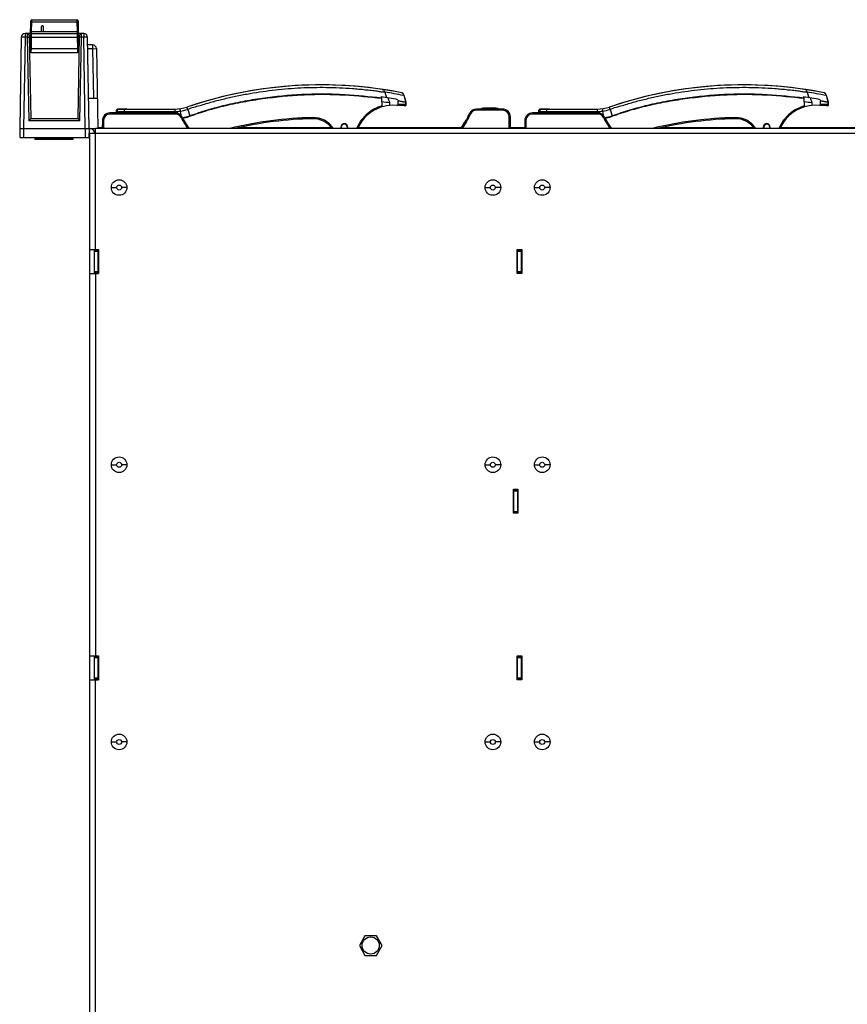
# Model space of a CAD drawing. Units: millimetres. Extents: x 0 to 205, y 87 to 212.
# Drawn here: x 59 to 72, y 189 to 204 of the extents above; entities that cross this region are included whole.
import ezdxf

# ---------------------------------------------------------------- set-up
doc = ezdxf.new("R2010")
doc.units = ezdxf.units.MM
doc.header["$MEASUREMENT"] = 0
for name, color, linetype, lineweight in [('DH0-000-2030DXF_CONTINUOUS_LINE', 7, 'Continuous', 0), ('DH0-000-2120DXF_CONTINUOUS_LINE', 7, 'Continuous', 0), ('DH3-057-1104DXF_CONTINUOUS_LINE', 7, 'Continuous', 0), ('DH3-057-1110DXF_CONTINUOUS_LINE', 7, 'Continuous', 0), ('DH3-057-1112DXF_CONTINUOUS_LINE', 7, 'Continuous', 0), ('DH3-057-1114DXF_CONTINUOUS_LINE', 7, 'Continuous', 0), ('DH3-X0901-10DXF_CONTINUOUS_LINE', 7, 'Continuous', 0), ('DH3-Z40-1021DXF_CONTINUOUS_LINE', 7, 'Continuous', 0), ('DH3-Z40-2001DXF_CONTINUOUS_LINE', 7, 'Continuous', 0), ('DH3-Z40-2002DXF_CONTINUOUS_LINE', 7, 'Continuous', 0), ('DH3-Z40-2004DXF_CONTINUOUS_LINE', 7, 'Continuous', 0), ('DH3-Z464-110DXF_CONTINUOUS_LINE', 7, 'Continuous', 0), ('PIN-4-6_DXF_CONTINUOUS_LINE', 7, 'Continuous', 0)]:
    doc.layers.add(name, color=color, linetype=linetype, lineweight=lineweight)

msp = doc.modelspace()

# ---------------------------------------------------------------- linework, layer by layer
at = {"layer": 'DH0-000-2030DXF_CONTINUOUS_LINE', "color": 18, "lineweight": 25, "true_color": 0x000000}
msp.add_line((59.324, 202.763), (59.326, 202.763), dxfattribs=at)
at = {"layer": 'DH0-000-2120DXF_CONTINUOUS_LINE', "color": 18, "lineweight": 25, "true_color": 0x000000}
for p, q in [((59.558, 201.877), (59.546, 201.865)), ((59.546, 201.865), (59.546, 201.848)), ((60.131, 201.865), (59.546, 201.865)), ((60.131, 201.848), (59.546, 201.848)), ((60.12, 201.877), (60.131, 201.865)), ((60.131, 201.865), (60.131, 201.848))]:
    msp.add_line(p, q, dxfattribs=at)
at = {"layer": 'DH3-057-1104DXF_CONTINUOUS_LINE', "color": 3, "lineweight": 25, "true_color": 0x00ff00}
for p, q in [((60.476, 202.017), (60.476, 201.947)), ((60.586, 202.028), (60.517, 202.028)), ((64.116, 202.028), (62.678, 202.028)), ((66.115, 202.028), (64.527, 202.028)), ((67.095, 202.028), (66.876, 202.028)), ((70.625, 202.028), (69.187, 202.028)), ((72.624, 202.028), (71.036, 202.028))]:
    msp.add_line(p, q, dxfattribs=at)
at = {"layer": 'DH3-057-1104DXF_CONTINUOUS_LINE', "color": 18, "lineweight": 25, "true_color": 0x000000}
msp.add_line((60.465, 201.958), (60.476, 201.958), dxfattribs=at)
at = {"layer": 'DH3-057-1110DXF_CONTINUOUS_LINE', "color": 18, "lineweight": 25, "true_color": 0x000000}
for p, q in [((59.474, 203.187), (59.483, 203.676)), ((59.497, 203.511), (59.5, 203.662)), ((59.5, 203.693), (60.195, 203.693)), ((59.5, 203.662), (59.5, 203.693)), ((59.5, 203.662), (60.195, 203.662)), ((60.195, 203.693), (60.195, 203.662)), ((60.195, 203.662), (60.198, 203.511)), ((60.213, 203.676), (60.221, 203.187)), ((59.496, 203.479), (59.497, 203.511)), ((59.497, 203.511), (60.198, 203.511)), ((60.198, 203.511), (60.199, 203.479)), ((59.493, 203.247), (59.496, 203.422)), ((59.496, 203.479), (60.199, 203.479)), ((59.496, 203.422), (59.496, 203.479)), ((59.496, 203.422), (60.2, 203.422)), ((60.199, 203.479), (60.2, 203.422)), ((60.2, 203.422), (60.203, 203.247)), ((59.492, 203.187), (59.493, 203.247)), ((59.492, 203.187), (60.203, 203.187)), ((59.493, 203.247), (60.203, 203.247)), ((60.203, 203.247), (60.203, 203.187))]:
    msp.add_line(p, q, dxfattribs=at)
for points, knots in [([(59.482, 203.654), (59.482, 203.655), (59.483, 203.656), (59.484, 203.657), (59.487, 203.661), (59.494, 203.662), (59.5, 203.662)], [0, 0, 0, 0, 1, 1, 1, 2, 2, 2, 2]), ([(60.213, 203.654), (60.213, 203.655), (60.212, 203.656), (60.212, 203.657), (60.208, 203.661), (60.201, 203.662), (60.195, 203.662)], [0, 0, 0, 0, 1, 1, 1, 2, 2, 2, 2]), ([(59.48, 203.503), (59.48, 203.504), (59.48, 203.505), (59.481, 203.506), (59.485, 203.51), (59.492, 203.511), (59.497, 203.511)], [0, 0, 0, 0, 1, 1, 1, 2, 2, 2, 2]), ([(60.216, 203.503), (60.216, 203.504), (60.215, 203.505), (60.214, 203.506), (60.211, 203.51), (60.204, 203.511), (60.198, 203.511)], [0, 0, 0, 0, 1, 1, 1, 2, 2, 2, 2]), ([(59.478, 203.422), (59.478, 203.423), (59.479, 203.423), (59.48, 203.422), (59.481, 203.422), (59.482, 203.422), (59.483, 203.423), (59.485, 203.423), (59.487, 203.423), (59.489, 203.423), (59.491, 203.422), (59.494, 203.423), (59.496, 203.422)], [0, 0, 0, 0, 1, 1, 1, 2, 2, 2, 3, 3, 3, 4, 4, 4, 4]), ([(60.217, 203.422), (60.217, 203.423), (60.216, 203.423), (60.216, 203.422), (60.214, 203.422), (60.213, 203.422), (60.212, 203.423), (60.21, 203.423), (60.208, 203.423), (60.206, 203.423), (60.204, 203.422), (60.202, 203.423), (60.2, 203.422)], [0, 0, 0, 0, 1, 1, 1, 2, 2, 2, 3, 3, 3, 4, 4, 4, 4]), ([(59.474, 203.205), (59.474, 203.195), (59.482, 203.187), (59.492, 203.187), (59.492, 203.187), (59.492, 203.187), (59.492, 203.187)], [0, 0, 0, 0, 1, 1, 1, 2, 2, 2, 2]), ([(59.475, 203.247), (59.475, 203.247), (59.476, 203.247), (59.476, 203.247), (59.478, 203.247), (59.479, 203.247), (59.48, 203.247), (59.482, 203.247), (59.484, 203.247), (59.486, 203.247), (59.488, 203.247), (59.49, 203.247), (59.493, 203.247)], [0, 0, 0, 0, 1, 1, 1, 2, 2, 2, 3, 3, 3, 4, 4, 4, 4]), ([(60.22, 203.247), (60.22, 203.247), (60.219, 203.247), (60.219, 203.247), (60.217, 203.247), (60.216, 203.247), (60.215, 203.247), (60.213, 203.247), (60.211, 203.247), (60.209, 203.247), (60.207, 203.247), (60.205, 203.247), (60.203, 203.247)], [0, 0, 0, 0, 1, 1, 1, 2, 2, 2, 3, 3, 3, 4, 4, 4, 4]), ([(60.203, 203.187), (60.213, 203.187), (60.221, 203.195), (60.221, 203.205), (60.221, 203.205), (60.221, 203.205), (60.221, 203.205)], [0, 0, 0, 0, 1, 1, 1, 2, 2, 2, 2])]:
    msp.add_open_spline(points, degree=3, knots=knots, dxfattribs=at)
for points in [[(59.5, 203.693), (59.491, 203.693), (59.483, 203.685), (59.483, 203.676)], [(60.213, 203.676), (60.212, 203.685), (60.205, 203.693), (60.195, 203.693)], [(59.496, 203.479), (59.487, 203.479), (59.479, 203.472), (59.479, 203.462)], [(60.216, 203.462), (60.216, 203.472), (60.208, 203.479), (60.199, 203.479)]]:
    msp.add_open_spline(points, degree=3, dxfattribs=at)
at = {"layer": 'DH3-057-1112DXF_CONTINUOUS_LINE', "color": 18, "lineweight": 25, "true_color": 0x000000}
for p, q in [((59.337, 203.422), (59.313, 202.017)), ((59.396, 203.422), (59.371, 202.017)), ((59.396, 203.479), (59.396, 203.422)), ((59.479, 203.479), (59.396, 203.479)), ((59.43, 203.422), (59.396, 203.422)), ((59.43, 203.479), (59.43, 203.422)), ((59.43, 203.422), (59.453, 202.135)), ((59.459, 203.451), (59.482, 202.164)), ((59.479, 203.45), (59.459, 203.45)), ((59.461, 203.333), (59.477, 203.333)), ((60.214, 202.164), (60.236, 203.451)), ((60.3, 203.479), (60.216, 203.479)), ((60.236, 203.45), (60.217, 203.45)), ((60.219, 203.333), (60.234, 203.333)), ((60.242, 202.135), (60.265, 203.422)), ((60.265, 203.422), (60.265, 203.479)), ((60.3, 203.422), (60.265, 203.422)), ((60.3, 203.479), (60.3, 203.422)), ((60.324, 202.017), (60.3, 203.422)), ((60.383, 202.017), (60.358, 203.422)), ((59.492, 203.187), (59.464, 203.187)), ((60.231, 203.187), (60.203, 203.187)), ((60.437, 203.304), (60.36, 203.304)), ((60.437, 203.245), (60.361, 203.245)), ((60.437, 203.304), (60.437, 203.245)), ((60.437, 203.245), (60.496, 203.247)), ((60.437, 203.245), (60.451, 202.485)), ((60.496, 203.247), (60.517, 202.017)), ((60.375, 202.485), (60.509, 202.485)), ((60.242, 202.135), (59.453, 202.135)), ((60.214, 202.164), (59.482, 202.164)), ((59.313, 202.017), (59.315, 201.877)), ((59.313, 202.017), (60.383, 202.017)), ((59.371, 202.017), (59.371, 201.877)), ((60.324, 202.017), (60.324, 201.877)), ((60.383, 202.017), (60.38, 201.877)), ((60.394, 202.017), (60.482, 202.017)), ((59.315, 201.877), (60.38, 201.877))]:
    msp.add_line(p, q, dxfattribs=at)
for points in [[(59.396, 203.479), (59.364, 203.479), (59.338, 203.454), (59.337, 203.422)], [(59.459, 203.451), (59.459, 203.467), (59.446, 203.479), (59.43, 203.479)], [(60.265, 203.479), (60.249, 203.479), (60.236, 203.467), (60.236, 203.451)], [(60.358, 203.422), (60.358, 203.454), (60.332, 203.479), (60.3, 203.479)], [(60.496, 203.247), (60.495, 203.278), (60.469, 203.304), (60.437, 203.304)]]:
    msp.add_open_spline(points, degree=3, dxfattribs=at)
for points, knots in [([(59.396, 203.422), (59.388, 203.423), (59.381, 203.423), (59.373, 203.423), (59.367, 203.423), (59.36, 203.423), (59.354, 203.423), (59.352, 203.423), (59.349, 203.423), (59.347, 203.423), (59.345, 203.423), (59.343, 203.423), (59.342, 203.422), (59.341, 203.422), (59.34, 203.422), (59.338, 203.422), (59.338, 203.422), (59.337, 203.422), (59.337, 203.422)], [0, 0, 0, 0, 1, 1, 1, 2, 2, 2, 3, 3, 3, 4, 4, 4, 5, 5, 5, 6, 6, 6, 6]), ([(59.43, 203.422), (59.434, 203.423), (59.438, 203.422), (59.442, 203.423), (59.445, 203.423), (59.448, 203.423), (59.451, 203.423), (59.453, 203.422), (59.455, 203.422), (59.458, 203.422), (59.459, 203.423), (59.46, 203.423), (59.46, 203.422)], [0, 0, 0, 0, 1, 1, 1, 2, 2, 2, 3, 3, 3, 4, 4, 4, 4]), ([(60.265, 203.422), (60.261, 203.423), (60.257, 203.422), (60.254, 203.423), (60.25, 203.423), (60.247, 203.423), (60.244, 203.423), (60.242, 203.422), (60.241, 203.422), (60.238, 203.422), (60.237, 203.423), (60.236, 203.423), (60.236, 203.422)], [0, 0, 0, 0, 1, 1, 1, 2, 2, 2, 3, 3, 3, 4, 4, 4, 4]), ([(60.358, 203.422), (60.358, 203.422), (60.358, 203.422), (60.357, 203.422), (60.356, 203.422), (60.355, 203.422), (60.354, 203.422), (60.352, 203.423), (60.35, 203.423), (60.348, 203.423), (60.346, 203.423), (60.343, 203.423), (60.341, 203.423), (60.335, 203.423), (60.328, 203.423), (60.322, 203.423), (60.315, 203.423), (60.307, 203.423), (60.3, 203.422)], [0, 0, 0, 0, 1, 1, 1, 2, 2, 2, 3, 3, 3, 4, 4, 4, 5, 5, 5, 6, 6, 6, 6]), ([(59.453, 202.135), (59.456, 202.138), (59.459, 202.142), (59.462, 202.145), (59.469, 202.151), (59.475, 202.157), (59.482, 202.164)], [0, 0, 0, 0, 1, 1, 1, 2, 2, 2, 2]), ([(60.242, 202.135), (60.239, 202.138), (60.236, 202.142), (60.233, 202.145), (60.226, 202.151), (60.22, 202.157), (60.214, 202.164)], [0, 0, 0, 0, 1, 1, 1, 2, 2, 2, 2])]:
    msp.add_open_spline(points, degree=3, knots=knots, dxfattribs=at)
at = {"layer": 'DH3-057-1114DXF_CONTINUOUS_LINE', "color": 18, "lineweight": 25, "true_color": 0x000000}
for p, q in [((59.646, 203.583), (59.646, 203.521)), ((59.681, 203.521), (59.681, 203.583))]:
    msp.add_line(p, q, dxfattribs=at)
for points in [[(59.663, 203.598), (59.659, 203.598), (59.654, 203.597), (59.651, 203.594), (59.649, 203.593), (59.648, 203.591), (59.647, 203.589), (59.646, 203.587), (59.646, 203.585), (59.646, 203.583)], [(59.681, 203.583), (59.681, 203.585), (59.68, 203.587), (59.68, 203.589), (59.679, 203.591), (59.677, 203.593), (59.676, 203.594), (59.672, 203.597), (59.668, 203.598), (59.663, 203.598)]]:
    msp.add_open_spline(points, degree=3, knots=[0, 0, 0, 0, 1, 1, 1, 2, 2, 2, 3, 3, 3, 3], dxfattribs=at)
at = {"layer": 'DH3-X0901-10DXF_CONTINUOUS_LINE', "color": 18, "lineweight": 25, "true_color": 0x000000}
for p, q in [((60.383, 202.017), (60.394, 202.017)), ((60.465, 200.143), (60.465, 200.152)), ((60.465, 199.783), (60.465, 199.792)), ((60.465, 193.886), (60.465, 193.894)), ((60.465, 193.526), (60.465, 193.535))]:
    msp.add_line(p, q, dxfattribs=at)
at = {"layer": 'DH3-X0901-10DXF_CONTINUOUS_LINE', "color": 3, "lineweight": 25, "true_color": 0x00ff00}
for p, q in [((60.482, 200.152), (60.482, 202.017)), ((86.506, 202.017), (60.482, 202.017)), ((60.382, 201.947), (86.607, 201.947)), ((60.394, 174.391), (60.394, 201.947)), ((60.725, 201.108), (60.807, 201.108)), ((60.965, 201.108), (60.883, 201.108)), ((66.485, 201.108), (66.567, 201.108)), ((66.725, 201.108), (66.643, 201.108)), ((67.246, 201.108), (67.327, 201.108)), ((67.485, 201.108), (67.403, 201.108)), ((60.394, 200.152), (60.529, 200.152)), ((60.529, 200.152), (60.529, 199.783)), ((66.979, 199.783), (66.979, 200.152)), ((66.979, 200.152), (67.05, 200.152)), ((67.05, 200.152), (67.05, 199.783)), ((60.394, 199.783), (60.529, 199.783)), ((60.482, 199.783), (60.482, 193.894)), ((67.05, 199.783), (66.979, 199.783)), ((60.725, 196.839), (60.807, 196.839)), ((60.965, 196.839), (60.883, 196.839)), ((66.485, 196.839), (66.567, 196.839)), ((66.725, 196.839), (66.643, 196.839)), ((67.246, 196.839), (67.327, 196.839)), ((67.485, 196.839), (67.403, 196.839)), ((66.921, 196.093), (66.921, 196.462)), ((66.921, 196.462), (66.991, 196.462)), ((66.991, 196.462), (66.991, 196.093)), ((66.991, 196.093), (66.921, 196.093)), ((60.394, 193.894), (60.529, 193.894)), ((60.529, 193.894), (60.529, 193.526)), ((66.979, 193.526), (66.979, 193.894)), ((66.979, 193.894), (67.05, 193.894)), ((67.05, 193.894), (67.05, 193.526)), ((60.394, 193.526), (60.529, 193.526)), ((60.482, 174.391), (60.482, 193.526)), ((67.05, 193.526), (66.979, 193.526)), ((60.725, 192.57), (60.807, 192.57)), ((60.965, 192.57), (60.883, 192.57)), ((66.485, 192.57), (66.567, 192.57)), ((66.725, 192.57), (66.643, 192.57)), ((67.246, 192.57), (67.327, 192.57)), ((67.485, 192.57), (67.403, 192.57))]:
    msp.add_line(p, q, dxfattribs=at)
for centre, radius in [((60.845, 201.108), 0.12), ((66.605, 201.108), 0.12), ((67.365, 201.108), 0.12), ((60.845, 201.108), 0.038), ((66.605, 201.108), 0.038), ((67.365, 201.108), 0.038), ((60.845, 196.839), 0.12), ((60.845, 196.839), 0.038), ((66.605, 196.839), 0.12), ((66.605, 196.839), 0.038), ((67.365, 196.839), 0.12), ((67.365, 196.839), 0.038), ((60.845, 192.57), 0.12), ((60.845, 192.57), 0.038), ((66.605, 192.57), 0.12), ((66.605, 192.57), 0.038), ((67.365, 192.57), 0.12), ((67.365, 192.57), 0.038), ((64.722, 189.435), 0.132)]:
    msp.add_circle(centre, radius, dxfattribs=at)
at = {"layer": 'DH3-X0901-10DXF_CONTINUOUS_LINE', "color": 18, "lineweight": 25, "true_color": 0x000000}
msp.add_open_spline([(60.465, 201.947), (60.465, 201.986), (60.433, 202.017), (60.394, 202.017)], degree=3, dxfattribs=at)
at = {"layer": 'DH3-Z40-1021DXF_CONTINUOUS_LINE', "color": 18, "lineweight": 25, "true_color": 0x000000}
for points in [[(64.357, 202.017), (64.369, 202.04), (64.36, 202.069), (64.337, 202.08), (64.314, 202.092), (64.286, 202.083), (64.274, 202.06), (64.267, 202.046), (64.267, 202.031), (64.274, 202.017)], [(70.866, 202.017), (70.878, 202.04), (70.869, 202.069), (70.846, 202.08), (70.823, 202.092), (70.795, 202.083), (70.783, 202.06), (70.776, 202.046), (70.776, 202.031), (70.783, 202.017)]]:
    msp.add_open_spline(points, degree=3, knots=[0, 0, 0, 0, 1, 1, 1, 2, 2, 2, 3, 3, 3, 3], dxfattribs=at)
at = {"layer": 'DH3-Z40-2001DXF_CONTINUOUS_LINE', "color": 18, "lineweight": 25, "true_color": 0x000000}
for p, q in [((62.757, 202.576), (62.757, 202.576)), ((63.445, 202.668), (63.445, 202.668)), ((63.563, 202.677), (63.546, 202.676)), ((63.577, 202.678), (63.559, 202.677)), ((63.603, 202.679), (63.577, 202.678)), ((64.916, 202.617), (64.881, 202.623)), ((64.953, 202.612), (64.916, 202.617)), ((64.938, 202.577), (64.964, 202.492)), ((64.989, 202.606), (64.953, 202.612)), ((65.023, 202.6), (64.989, 202.606)), ((65.051, 202.596), (65.023, 202.6)), ((65.076, 202.591), (65.05, 202.596)), ((69.266, 202.576), (69.266, 202.576)), ((69.954, 202.668), (69.954, 202.668)), ((70.072, 202.677), (70.055, 202.676)), ((70.086, 202.678), (70.068, 202.677)), ((70.112, 202.679), (70.086, 202.678)), ((71.425, 202.617), (71.39, 202.623)), ((71.462, 202.612), (71.425, 202.617)), ((71.447, 202.577), (71.473, 202.492)), ((71.498, 202.606), (71.462, 202.612)), ((71.532, 202.6), (71.498, 202.606)), ((71.56, 202.596), (71.532, 202.6)), ((71.585, 202.591), (71.559, 202.596)), ((64.894, 202.484), (64.891, 202.489)), ((64.895, 202.478), (64.893, 202.478)), ((64.898, 202.365), (64.895, 202.477)), ((65.139, 202.461), (65.145, 202.445)), ((65.147, 202.389), (65.146, 202.439)), ((65.23, 202.525), (65.256, 202.423)), ((65.267, 202.422), (65.236, 202.524)), ((71.403, 202.484), (71.4, 202.489)), ((71.404, 202.478), (71.402, 202.478)), ((71.407, 202.365), (71.404, 202.477)), ((71.648, 202.461), (71.654, 202.445)), ((71.656, 202.389), (71.655, 202.439)), ((71.739, 202.525), (71.765, 202.423)), ((71.776, 202.422), (71.745, 202.524)), ((60.803, 202.257), (60.804, 202.3)), ((60.804, 202.3), (60.804, 202.3)), ((60.821, 202.257), (60.821, 202.279)), ((60.821, 202.279), (60.921, 202.279)), ((60.822, 202.317), (60.822, 202.317)), ((60.822, 202.317), (61.702, 202.316)), ((60.968, 202.317), (60.822, 202.317)), ((60.92, 202.257), (60.921, 202.279)), ((60.921, 202.279), (61.702, 202.279)), ((61.702, 202.316), (61.702, 202.257)), ((61.786, 202.284), (61.795, 202.221)), ((61.891, 202.347), (61.891, 202.347)), ((61.902, 202.312), (61.934, 202.212)), ((62.489, 202.368), (62.481, 202.366)), ((62.49, 202.368), (62.489, 202.368)), ((65.017, 202.409), (65.016, 202.41)), ((65.018, 202.372), (65.017, 202.417)), ((65.25, 202.367), (65.057, 202.374)), ((65.257, 202.385), (65.147, 202.389)), ((65.256, 202.418), (65.257, 202.385)), ((65.268, 202.385), (65.257, 202.385)), ((65.268, 202.385), (65.267, 202.418)), ((67.312, 202.257), (67.313, 202.3)), ((67.313, 202.3), (67.313, 202.3)), ((67.33, 202.257), (67.33, 202.279)), ((67.33, 202.279), (67.43, 202.279)), ((67.331, 202.317), (67.331, 202.317)), ((67.331, 202.317), (68.211, 202.316)), ((67.477, 202.317), (67.331, 202.317)), ((67.429, 202.257), (67.43, 202.279)), ((67.43, 202.279), (68.211, 202.279)), ((68.211, 202.316), (68.211, 202.257)), ((68.295, 202.284), (68.304, 202.221)), ((68.4, 202.347), (68.4, 202.347)), ((68.411, 202.312), (68.443, 202.212)), ((68.998, 202.368), (68.99, 202.366)), ((68.999, 202.368), (68.998, 202.368)), ((71.526, 202.409), (71.525, 202.41)), ((71.527, 202.372), (71.526, 202.417)), ((71.759, 202.367), (71.566, 202.374)), ((71.766, 202.385), (71.656, 202.389)), ((71.765, 202.418), (71.766, 202.385)), ((71.777, 202.385), (71.766, 202.385)), ((71.777, 202.385), (71.776, 202.418))]:
    msp.add_line(p, q, dxfattribs=at)
for points in [[(62.771, 202.578), (62.771, 202.578), (62.771, 202.578)], [(69.28, 202.578), (69.28, 202.578), (69.28, 202.578)], [(65.213, 202.563), (65.208, 202.566), (65.202, 202.568)], [(65.232, 202.535), (65.229, 202.542), (65.226, 202.548), (65.222, 202.554), (65.218, 202.559), (65.213, 202.563)], [(65.236, 202.524), (65.234, 202.528), (65.232, 202.535)], [(71.722, 202.563), (71.717, 202.566), (71.711, 202.568)], [(71.741, 202.535), (71.738, 202.542), (71.735, 202.548), (71.731, 202.554), (71.727, 202.559), (71.722, 202.563)], [(71.745, 202.524), (71.743, 202.528), (71.741, 202.535)], [(65.25, 202.367), (65.254, 202.368), (65.257, 202.369), (65.261, 202.371), (65.264, 202.373), (65.266, 202.376), (65.267, 202.38), (65.268, 202.384), (65.268, 202.385)], [(65.267, 202.418), (65.267, 202.418), (65.267, 202.421), (65.267, 202.422)], [(71.759, 202.367), (71.763, 202.368), (71.766, 202.369), (71.77, 202.371), (71.773, 202.373), (71.775, 202.376), (71.776, 202.38), (71.777, 202.384), (71.777, 202.385)], [(71.776, 202.418), (71.776, 202.418), (71.776, 202.421), (71.776, 202.422)]]:
    msp.add_lwpolyline(points, dxfattribs=at)
for points in [[(64.907, 202.619), (63.894, 202.77), (62.86, 202.677), (61.891, 202.347)], [(71.416, 202.619), (70.403, 202.77), (69.369, 202.677), (68.4, 202.347)], [(63.463, 202.67), (62.927, 202.628), (62.399, 202.52), (61.891, 202.347)], [(65.202, 202.568), (64.662, 202.674), (64.11, 202.711), (63.56, 202.677)], [(65.23, 202.525), (65.133, 202.545), (65.036, 202.562), (64.938, 202.577)], [(69.972, 202.67), (69.436, 202.628), (68.908, 202.52), (68.4, 202.347)], [(71.711, 202.568), (71.171, 202.674), (70.619, 202.711), (70.069, 202.677)], [(71.739, 202.525), (71.642, 202.545), (71.545, 202.562), (71.447, 202.577)], [(65.139, 202.461), (65.054, 202.477), (64.969, 202.491), (64.883, 202.504)], [(64.891, 202.489), (64.889, 202.494), (64.886, 202.499), (64.883, 202.504)], [(64.895, 202.477), (64.895, 202.48), (64.895, 202.482), (64.894, 202.484)], [(65.016, 202.41), (64.976, 202.417), (64.936, 202.423), (64.897, 202.429)], [(65.017, 202.417), (65.007, 202.441), (64.998, 202.464), (64.988, 202.488)], [(65.256, 202.423), (65.219, 202.431), (65.182, 202.438), (65.145, 202.445)], [(65.145, 202.445), (65.146, 202.443), (65.146, 202.441), (65.146, 202.439)], [(65.256, 202.418), (65.22, 202.426), (65.183, 202.433), (65.146, 202.439)], [(65.2, 202.568), (65.203, 202.568), (65.206, 202.566), (65.208, 202.565)], [(65.208, 202.565), (65.212, 202.562), (65.216, 202.558), (65.218, 202.554)], [(65.218, 202.554), (65.222, 202.549), (65.224, 202.544), (65.226, 202.538)], [(65.226, 202.538), (65.227, 202.534), (65.229, 202.529), (65.23, 202.525)], [(65.261, 202.423), (65.259, 202.423), (65.258, 202.423), (65.256, 202.423)], [(65.256, 202.423), (65.256, 202.422), (65.257, 202.42), (65.256, 202.418)], [(71.648, 202.461), (71.563, 202.477), (71.478, 202.491), (71.392, 202.504)], [(71.4, 202.489), (71.398, 202.494), (71.395, 202.499), (71.392, 202.504)], [(71.404, 202.477), (71.404, 202.48), (71.404, 202.482), (71.403, 202.484)], [(71.525, 202.41), (71.485, 202.417), (71.445, 202.423), (71.406, 202.429)], [(71.526, 202.417), (71.516, 202.441), (71.507, 202.464), (71.497, 202.488)], [(71.765, 202.423), (71.728, 202.431), (71.691, 202.438), (71.654, 202.445)], [(71.654, 202.445), (71.655, 202.443), (71.655, 202.441), (71.655, 202.439)], [(71.765, 202.418), (71.729, 202.426), (71.692, 202.433), (71.655, 202.439)], [(71.709, 202.568), (71.712, 202.568), (71.715, 202.566), (71.717, 202.565)], [(71.717, 202.565), (71.721, 202.562), (71.725, 202.558), (71.727, 202.554)], [(71.727, 202.554), (71.731, 202.549), (71.733, 202.544), (71.735, 202.538)], [(71.735, 202.538), (71.736, 202.534), (71.738, 202.529), (71.739, 202.525)], [(71.77, 202.423), (71.768, 202.423), (71.767, 202.423), (71.765, 202.423)], [(71.765, 202.423), (71.765, 202.422), (71.766, 202.42), (71.765, 202.418)], [(60.822, 202.317), (60.812, 202.317), (60.804, 202.309), (60.804, 202.3)], [(60.822, 202.317), (60.812, 202.317), (60.804, 202.309), (60.804, 202.3)], [(61.702, 202.316), (61.766, 202.316), (61.83, 202.327), (61.891, 202.347)], [(61.702, 202.316), (61.766, 202.316), (61.83, 202.327), (61.891, 202.347)], [(61.702, 202.279), (61.73, 202.279), (61.758, 202.281), (61.786, 202.284)], [(61.786, 202.284), (61.826, 202.29), (61.864, 202.299), (61.902, 202.312)], [(64.88, 202.345), (64.719, 202.293), (64.588, 202.174), (64.522, 202.018)], [(65.057, 202.374), (64.997, 202.373), (64.937, 202.364), (64.88, 202.345)], [(65.262, 202.418), (65.26, 202.418), (65.258, 202.418), (65.256, 202.418)], [(67.331, 202.317), (67.321, 202.317), (67.313, 202.309), (67.313, 202.3)], [(67.331, 202.317), (67.321, 202.317), (67.313, 202.309), (67.313, 202.3)], [(68.211, 202.316), (68.275, 202.316), (68.339, 202.327), (68.4, 202.347)], [(68.211, 202.316), (68.275, 202.316), (68.339, 202.327), (68.4, 202.347)], [(68.211, 202.279), (68.239, 202.279), (68.267, 202.281), (68.295, 202.284)], [(68.295, 202.284), (68.335, 202.29), (68.373, 202.299), (68.411, 202.312)], [(71.389, 202.345), (71.228, 202.293), (71.097, 202.174), (71.031, 202.018)], [(71.566, 202.374), (71.506, 202.373), (71.446, 202.364), (71.389, 202.345)], [(71.771, 202.418), (71.769, 202.418), (71.767, 202.418), (71.765, 202.418)], [(61.821, 202.184), (61.859, 202.19), (61.897, 202.2), (61.933, 202.212)], [(61.824, 202.177), (61.858, 202.182), (61.892, 202.191), (61.924, 202.201)], [(61.934, 202.212), (61.93, 202.209), (61.927, 202.205), (61.924, 202.201)], [(63.83, 202.185), (63.398, 202.175), (62.968, 202.119), (62.548, 202.017)], [(63.828, 202.168), (63.424, 202.159), (63.022, 202.108), (62.628, 202.017)], [(64.124, 202.018), (64.057, 202.114), (63.946, 202.17), (63.828, 202.168)], [(68.33, 202.184), (68.368, 202.19), (68.406, 202.2), (68.442, 202.212)], [(68.333, 202.177), (68.367, 202.182), (68.401, 202.191), (68.433, 202.201)], [(68.443, 202.212), (68.439, 202.209), (68.436, 202.205), (68.433, 202.201)], [(70.339, 202.185), (69.907, 202.175), (69.477, 202.119), (69.057, 202.017)], [(70.337, 202.168), (69.933, 202.159), (69.531, 202.108), (69.137, 202.017)], [(70.633, 202.018), (70.566, 202.114), (70.455, 202.17), (70.337, 202.168)]]:
    msp.add_open_spline(points, degree=3, dxfattribs=at)
for points, knots in [([(61.902, 202.312), (61.931, 202.327), (61.963, 202.337), (61.995, 202.346), (62.028, 202.355), (62.06, 202.363), (62.092, 202.372), (62.124, 202.381), (62.155, 202.391), (62.187, 202.401), (62.218, 202.41), (62.25, 202.419), (62.281, 202.428), (62.313, 202.437), (62.344, 202.445), (62.376, 202.453), (62.408, 202.461), (62.44, 202.469), (62.472, 202.476), (62.536, 202.492), (62.601, 202.506), (62.665, 202.519), (62.731, 202.533), (62.796, 202.545), (62.862, 202.557), (62.927, 202.568), (62.993, 202.578), (63.059, 202.588), (63.188, 202.606), (63.318, 202.62), (63.448, 202.631), (63.513, 202.636), (63.578, 202.64), (63.644, 202.644), (63.71, 202.647), (63.776, 202.649), (63.842, 202.65), (63.908, 202.651), (63.975, 202.652), (64.042, 202.651), (64.108, 202.65), (64.175, 202.648), (64.241, 202.645), (64.308, 202.642), (64.374, 202.638), (64.44, 202.633), (64.473, 202.631), (64.507, 202.628), (64.54, 202.625), (64.572, 202.622), (64.605, 202.619), (64.638, 202.615), (64.669, 202.612), (64.7, 202.609), (64.731, 202.605), (64.745, 202.603), (64.76, 202.602), (64.774, 202.6), (64.788, 202.598), (64.801, 202.596), (64.815, 202.595), (64.827, 202.593), (64.84, 202.591), (64.852, 202.589), (64.863, 202.587), (64.874, 202.585), (64.885, 202.584), (64.894, 202.584), (64.904, 202.584), (64.913, 202.583), (64.922, 202.582), (64.93, 202.581), (64.938, 202.577)], [0, 0, 0, 0, 1, 1, 1, 2, 2, 2, 3, 3, 3, 4, 4, 4, 5, 5, 5, 6, 6, 6, 7, 7, 7, 8, 8, 8, 9, 9, 9, 10, 10, 10, 11, 11, 11, 12, 12, 12, 13, 13, 13, 14, 14, 14, 15, 15, 15, 16, 16, 16, 17, 17, 17, 18, 18, 18, 19, 19, 19, 20, 20, 20, 21, 21, 21, 22, 22, 22, 23, 23, 23, 24, 24, 24, 24]), ([(64.906, 202.619), (64.911, 202.618), (64.915, 202.616), (64.918, 202.613), (64.924, 202.609), (64.927, 202.603), (64.93, 202.597), (64.933, 202.59), (64.936, 202.584), (64.938, 202.577)], [0, 0, 0, 0, 1, 1, 1, 2, 2, 2, 3, 3, 3, 3]), ([(68.411, 202.312), (68.44, 202.327), (68.472, 202.337), (68.504, 202.346), (68.537, 202.355), (68.569, 202.363), (68.601, 202.372), (68.633, 202.381), (68.664, 202.391), (68.696, 202.401), (68.727, 202.41), (68.759, 202.419), (68.79, 202.428), (68.822, 202.437), (68.853, 202.445), (68.885, 202.453), (68.917, 202.461), (68.949, 202.469), (68.981, 202.476), (69.045, 202.492), (69.11, 202.506), (69.174, 202.519), (69.24, 202.533), (69.305, 202.545), (69.371, 202.557), (69.436, 202.568), (69.502, 202.578), (69.568, 202.588), (69.697, 202.606), (69.827, 202.62), (69.957, 202.631), (70.022, 202.636), (70.087, 202.64), (70.153, 202.644), (70.219, 202.647), (70.285, 202.649), (70.351, 202.65), (70.417, 202.651), (70.484, 202.652), (70.551, 202.651), (70.617, 202.65), (70.684, 202.648), (70.75, 202.645), (70.817, 202.642), (70.883, 202.638), (70.949, 202.633), (70.982, 202.631), (71.016, 202.628), (71.049, 202.625), (71.081, 202.622), (71.114, 202.619), (71.147, 202.615), (71.178, 202.612), (71.209, 202.609), (71.24, 202.605), (71.254, 202.603), (71.269, 202.602), (71.283, 202.6), (71.297, 202.598), (71.31, 202.596), (71.324, 202.595), (71.336, 202.593), (71.349, 202.591), (71.361, 202.589), (71.372, 202.587), (71.383, 202.585), (71.394, 202.584), (71.403, 202.584), (71.413, 202.584), (71.422, 202.583), (71.431, 202.582), (71.439, 202.581), (71.447, 202.577)], [0, 0, 0, 0, 1, 1, 1, 2, 2, 2, 3, 3, 3, 4, 4, 4, 5, 5, 5, 6, 6, 6, 7, 7, 7, 8, 8, 8, 9, 9, 9, 10, 10, 10, 11, 11, 11, 12, 12, 12, 13, 13, 13, 14, 14, 14, 15, 15, 15, 16, 16, 16, 17, 17, 17, 18, 18, 18, 19, 19, 19, 20, 20, 20, 21, 21, 21, 22, 22, 22, 23, 23, 23, 24, 24, 24, 24]), ([(71.415, 202.619), (71.42, 202.618), (71.424, 202.616), (71.427, 202.613), (71.433, 202.609), (71.436, 202.603), (71.439, 202.597), (71.442, 202.59), (71.445, 202.584), (71.447, 202.577)], [0, 0, 0, 0, 1, 1, 1, 2, 2, 2, 3, 3, 3, 3]), ([(64.894, 202.484), (64.704, 202.507), (64.513, 202.524), (64.321, 202.535), (64.218, 202.541), (64.114, 202.546), (64.01, 202.546), (63.907, 202.547), (63.803, 202.545), (63.699, 202.54), (63.598, 202.536), (63.496, 202.53), (63.394, 202.52), (63.344, 202.515), (63.293, 202.509), (63.243, 202.503), (63.192, 202.497), (63.141, 202.491), (63.09, 202.485), (62.987, 202.471), (62.885, 202.455), (62.783, 202.436), (62.681, 202.417), (62.58, 202.397), (62.479, 202.373)], [0, 0, 0, 0, 1, 1, 1, 2, 2, 2, 3, 3, 3, 4, 4, 4, 5, 5, 5, 6, 6, 6, 7, 7, 7, 8, 8, 8, 8]), ([(64.893, 202.478), (64.704, 202.5), (64.514, 202.517), (64.323, 202.528), (64.22, 202.534), (64.117, 202.538), (64.014, 202.539), (63.911, 202.54), (63.808, 202.537), (63.704, 202.533), (63.603, 202.529), (63.502, 202.522), (63.401, 202.513), (63.351, 202.508), (63.3, 202.502), (63.25, 202.496), (63.2, 202.49), (63.149, 202.485), (63.099, 202.478), (62.996, 202.464), (62.894, 202.448), (62.792, 202.43), (62.691, 202.412), (62.59, 202.392), (62.49, 202.368)], [0, 0, 0, 0, 1, 1, 1, 2, 2, 2, 3, 3, 3, 4, 4, 4, 5, 5, 5, 6, 6, 6, 7, 7, 7, 8, 8, 8, 8]), ([(65.23, 202.525), (65.231, 202.524), (65.232, 202.524), (65.234, 202.524), (65.235, 202.524), (65.236, 202.525), (65.236, 202.524)], [0, 0, 0, 0, 1, 1, 1, 2, 2, 2, 2]), ([(65.267, 202.422), (65.267, 202.422), (65.266, 202.422), (65.265, 202.423), (65.263, 202.423), (65.263, 202.423), (65.261, 202.423)], [0, 0, 0, 0, 1, 1, 1, 2, 2, 2, 2]), ([(71.403, 202.484), (71.213, 202.507), (71.022, 202.524), (70.83, 202.535), (70.727, 202.541), (70.623, 202.546), (70.519, 202.546), (70.416, 202.547), (70.312, 202.545), (70.208, 202.54), (70.107, 202.536), (70.005, 202.53), (69.903, 202.52), (69.853, 202.515), (69.802, 202.509), (69.752, 202.503), (69.701, 202.497), (69.65, 202.491), (69.599, 202.485), (69.496, 202.471), (69.394, 202.455), (69.292, 202.436), (69.19, 202.417), (69.089, 202.397), (68.988, 202.373)], [0, 0, 0, 0, 1, 1, 1, 2, 2, 2, 3, 3, 3, 4, 4, 4, 5, 5, 5, 6, 6, 6, 7, 7, 7, 8, 8, 8, 8]), ([(71.402, 202.478), (71.213, 202.5), (71.023, 202.517), (70.832, 202.528), (70.729, 202.534), (70.626, 202.538), (70.523, 202.539), (70.42, 202.54), (70.317, 202.537), (70.213, 202.533), (70.112, 202.529), (70.011, 202.522), (69.91, 202.513), (69.86, 202.508), (69.809, 202.502), (69.759, 202.496), (69.709, 202.49), (69.658, 202.485), (69.608, 202.478), (69.505, 202.464), (69.403, 202.448), (69.301, 202.43), (69.2, 202.412), (69.099, 202.392), (68.999, 202.368)], [0, 0, 0, 0, 1, 1, 1, 2, 2, 2, 3, 3, 3, 4, 4, 4, 5, 5, 5, 6, 6, 6, 7, 7, 7, 8, 8, 8, 8]), ([(71.739, 202.525), (71.74, 202.524), (71.741, 202.524), (71.743, 202.524), (71.744, 202.524), (71.745, 202.525), (71.745, 202.524)], [0, 0, 0, 0, 1, 1, 1, 2, 2, 2, 2]), ([(71.776, 202.422), (71.776, 202.422), (71.775, 202.422), (71.774, 202.423), (71.772, 202.423), (71.772, 202.423), (71.77, 202.423)], [0, 0, 0, 0, 1, 1, 1, 2, 2, 2, 2]), ([(60.804, 202.272), (60.804, 202.274), (60.806, 202.276), (60.809, 202.277), (60.813, 202.279), (60.817, 202.279), (60.821, 202.279)], [0, 0, 0, 0, 1, 1, 1, 2, 2, 2, 2]), ([(60.821, 202.279), (60.821, 202.283), (60.821, 202.288), (60.822, 202.292), (60.822, 202.296), (60.822, 202.3), (60.822, 202.304), (60.822, 202.305), (60.822, 202.307), (60.822, 202.309), (60.822, 202.31), (60.822, 202.312), (60.822, 202.313), (60.822, 202.314), (60.821, 202.314), (60.822, 202.316), (60.822, 202.316), (60.822, 202.317), (60.822, 202.317)], [0, 0, 0, 0, 1, 1, 1, 2, 2, 2, 3, 3, 3, 4, 4, 4, 5, 5, 5, 6, 6, 6, 6]), ([(60.921, 202.317), (60.921, 202.317), (60.921, 202.316), (60.921, 202.316), (60.921, 202.314), (60.921, 202.314), (60.921, 202.313), (60.921, 202.312), (60.921, 202.31), (60.921, 202.309), (60.921, 202.307), (60.921, 202.305), (60.921, 202.304), (60.921, 202.3), (60.921, 202.296), (60.921, 202.292), (60.921, 202.288), (60.921, 202.283), (60.921, 202.279)], [0, 0, 0, 0, 1, 1, 1, 2, 2, 2, 3, 3, 3, 4, 4, 4, 5, 5, 5, 6, 6, 6, 6]), ([(61.781, 202.322), (61.782, 202.322), (61.781, 202.321), (61.781, 202.321), (61.781, 202.319), (61.782, 202.319), (61.782, 202.318), (61.782, 202.317), (61.782, 202.315), (61.782, 202.314), (61.782, 202.312), (61.783, 202.31), (61.783, 202.309), (61.784, 202.305), (61.784, 202.301), (61.785, 202.297), (61.785, 202.293), (61.786, 202.289), (61.786, 202.284)], [0, 0, 0, 0, 1, 1, 1, 2, 2, 2, 3, 3, 3, 4, 4, 4, 5, 5, 5, 6, 6, 6, 6]), ([(61.902, 202.312), (61.901, 202.316), (61.899, 202.32), (61.898, 202.324), (61.897, 202.328), (61.895, 202.331), (61.894, 202.335), (61.894, 202.337), (61.893, 202.338), (61.893, 202.34), (61.892, 202.341), (61.892, 202.343), (61.891, 202.344), (61.891, 202.345), (61.891, 202.345), (61.891, 202.346), (61.89, 202.347), (61.89, 202.347), (61.891, 202.347)], [0, 0, 0, 0, 1, 1, 1, 2, 2, 2, 3, 3, 3, 4, 4, 4, 5, 5, 5, 6, 6, 6, 6]), ([(62.481, 202.366), (62.434, 202.355), (62.387, 202.343), (62.341, 202.331), (62.294, 202.319), (62.248, 202.306), (62.202, 202.292), (62.155, 202.278), (62.109, 202.263), (62.063, 202.248), (62.017, 202.232), (61.971, 202.215), (61.924, 202.201)], [0, 0, 0, 0, 1, 1, 1, 2, 2, 2, 3, 3, 3, 4, 4, 4, 4]), ([(62.479, 202.373), (62.433, 202.362), (62.387, 202.35), (62.342, 202.338), (62.296, 202.327), (62.251, 202.314), (62.205, 202.301), (62.16, 202.287), (62.115, 202.273), (62.07, 202.257), (62.024, 202.242), (61.979, 202.225), (61.934, 202.212)], [0, 0, 0, 0, 1, 1, 1, 2, 2, 2, 3, 3, 3, 4, 4, 4, 4]), ([(64.898, 202.365), (64.818, 202.342), (64.743, 202.303), (64.678, 202.25), (64.602, 202.188), (64.542, 202.107), (64.504, 202.017)], [0, 0, 0, 0, 1, 1, 1, 2, 2, 2, 2]), ([(64.898, 202.365), (64.898, 202.363), (64.897, 202.361), (64.896, 202.358), (64.893, 202.352), (64.887, 202.347), (64.88, 202.345)], [0, 0, 0, 0, 1, 1, 1, 2, 2, 2, 2]), ([(65.127, 202.371), (65.138, 202.371), (65.147, 202.379), (65.147, 202.388), (65.147, 202.389), (65.147, 202.389), (65.147, 202.389)], [0, 0, 0, 0, 1, 1, 1, 2, 2, 2, 2]), ([(65.241, 202.368), (65.245, 202.367), (65.249, 202.369), (65.252, 202.373), (65.255, 202.376), (65.257, 202.381), (65.257, 202.385)], [0, 0, 0, 0, 1, 1, 1, 2, 2, 2, 2]), ([(65.267, 202.418), (65.267, 202.417), (65.267, 202.418), (65.266, 202.418), (65.264, 202.418), (65.263, 202.418), (65.262, 202.418)], [0, 0, 0, 0, 1, 1, 1, 2, 2, 2, 2]), ([(67.313, 202.272), (67.313, 202.274), (67.315, 202.276), (67.318, 202.277), (67.322, 202.279), (67.326, 202.279), (67.33, 202.279)], [0, 0, 0, 0, 1, 1, 1, 2, 2, 2, 2]), ([(67.33, 202.279), (67.33, 202.283), (67.33, 202.288), (67.331, 202.292), (67.331, 202.296), (67.331, 202.3), (67.331, 202.304), (67.331, 202.305), (67.331, 202.307), (67.331, 202.309), (67.331, 202.31), (67.331, 202.312), (67.331, 202.313), (67.331, 202.314), (67.33, 202.314), (67.331, 202.316), (67.331, 202.316), (67.331, 202.317), (67.331, 202.317)], [0, 0, 0, 0, 1, 1, 1, 2, 2, 2, 3, 3, 3, 4, 4, 4, 5, 5, 5, 6, 6, 6, 6]), ([(67.43, 202.317), (67.43, 202.317), (67.43, 202.316), (67.43, 202.316), (67.43, 202.314), (67.43, 202.314), (67.43, 202.313), (67.43, 202.312), (67.43, 202.31), (67.43, 202.309), (67.43, 202.307), (67.43, 202.305), (67.43, 202.304), (67.43, 202.3), (67.43, 202.296), (67.43, 202.292), (67.43, 202.288), (67.43, 202.283), (67.43, 202.279)], [0, 0, 0, 0, 1, 1, 1, 2, 2, 2, 3, 3, 3, 4, 4, 4, 5, 5, 5, 6, 6, 6, 6]), ([(68.29, 202.322), (68.291, 202.322), (68.29, 202.321), (68.29, 202.321), (68.29, 202.319), (68.291, 202.319), (68.291, 202.318), (68.291, 202.317), (68.291, 202.315), (68.291, 202.314), (68.291, 202.312), (68.292, 202.31), (68.292, 202.309), (68.293, 202.305), (68.293, 202.301), (68.294, 202.297), (68.294, 202.293), (68.295, 202.289), (68.295, 202.284)], [0, 0, 0, 0, 1, 1, 1, 2, 2, 2, 3, 3, 3, 4, 4, 4, 5, 5, 5, 6, 6, 6, 6]), ([(68.411, 202.312), (68.41, 202.316), (68.408, 202.32), (68.407, 202.324), (68.406, 202.328), (68.404, 202.331), (68.403, 202.335), (68.403, 202.337), (68.402, 202.338), (68.402, 202.34), (68.401, 202.341), (68.401, 202.343), (68.4, 202.344), (68.4, 202.345), (68.4, 202.345), (68.4, 202.346), (68.399, 202.347), (68.399, 202.347), (68.4, 202.347)], [0, 0, 0, 0, 1, 1, 1, 2, 2, 2, 3, 3, 3, 4, 4, 4, 5, 5, 5, 6, 6, 6, 6]), ([(68.99, 202.366), (68.943, 202.355), (68.896, 202.343), (68.85, 202.331), (68.803, 202.319), (68.757, 202.306), (68.711, 202.292), (68.664, 202.278), (68.618, 202.263), (68.572, 202.248), (68.526, 202.232), (68.48, 202.215), (68.433, 202.201)], [0, 0, 0, 0, 1, 1, 1, 2, 2, 2, 3, 3, 3, 4, 4, 4, 4]), ([(68.988, 202.373), (68.942, 202.362), (68.896, 202.35), (68.851, 202.338), (68.805, 202.327), (68.76, 202.314), (68.714, 202.301), (68.669, 202.287), (68.624, 202.273), (68.579, 202.257), (68.533, 202.242), (68.488, 202.225), (68.443, 202.212)], [0, 0, 0, 0, 1, 1, 1, 2, 2, 2, 3, 3, 3, 4, 4, 4, 4]), ([(71.407, 202.365), (71.327, 202.342), (71.252, 202.303), (71.187, 202.25), (71.111, 202.188), (71.051, 202.107), (71.013, 202.017)], [0, 0, 0, 0, 1, 1, 1, 2, 2, 2, 2]), ([(71.407, 202.365), (71.407, 202.363), (71.406, 202.361), (71.405, 202.358), (71.402, 202.352), (71.396, 202.347), (71.389, 202.345)], [0, 0, 0, 0, 1, 1, 1, 2, 2, 2, 2]), ([(71.636, 202.371), (71.647, 202.371), (71.656, 202.379), (71.656, 202.388), (71.656, 202.389), (71.656, 202.389), (71.656, 202.389)], [0, 0, 0, 0, 1, 1, 1, 2, 2, 2, 2]), ([(71.75, 202.368), (71.754, 202.367), (71.758, 202.369), (71.761, 202.373), (71.764, 202.376), (71.766, 202.381), (71.766, 202.385)], [0, 0, 0, 0, 1, 1, 1, 2, 2, 2, 2]), ([(71.776, 202.418), (71.776, 202.417), (71.776, 202.418), (71.775, 202.418), (71.773, 202.418), (71.772, 202.418), (71.771, 202.418)], [0, 0, 0, 0, 1, 1, 1, 2, 2, 2, 2]), ([(63.828, 202.168), (63.829, 202.168), (63.829, 202.168), (63.829, 202.169), (63.829, 202.171), (63.829, 202.172), (63.83, 202.173), (63.83, 202.175), (63.83, 202.177), (63.83, 202.179), (63.83, 202.181), (63.83, 202.183), (63.83, 202.185)], [0, 0, 0, 0, 1, 1, 1, 2, 2, 2, 3, 3, 3, 4, 4, 4, 4]), ([(64.144, 202.017), (64.111, 202.069), (64.064, 202.113), (64.009, 202.143), (63.954, 202.172), (63.891, 202.187), (63.83, 202.185)], [0, 0, 0, 0, 1, 1, 1, 2, 2, 2, 2]), ([(70.337, 202.168), (70.338, 202.168), (70.338, 202.168), (70.338, 202.169), (70.338, 202.171), (70.338, 202.172), (70.339, 202.173), (70.339, 202.175), (70.339, 202.177), (70.339, 202.179), (70.339, 202.181), (70.339, 202.183), (70.339, 202.185)], [0, 0, 0, 0, 1, 1, 1, 2, 2, 2, 3, 3, 3, 4, 4, 4, 4]), ([(70.653, 202.017), (70.62, 202.069), (70.573, 202.113), (70.518, 202.143), (70.463, 202.172), (70.4, 202.187), (70.339, 202.185)], [0, 0, 0, 0, 1, 1, 1, 2, 2, 2, 2]), ([(64.366, 202.017), (64.377, 202.045), (64.364, 202.077), (64.337, 202.088), (64.309, 202.1), (64.277, 202.087), (64.266, 202.059), (64.26, 202.046), (64.26, 202.031), (64.266, 202.017)], [0, 0, 0, 0, 1, 1, 1, 2, 2, 2, 3, 3, 3, 3]), ([(70.875, 202.017), (70.886, 202.045), (70.873, 202.077), (70.846, 202.088), (70.818, 202.1), (70.786, 202.087), (70.775, 202.059), (70.769, 202.046), (70.769, 202.031), (70.775, 202.017)], [0, 0, 0, 0, 1, 1, 1, 2, 2, 2, 3, 3, 3, 3])]:
    msp.add_open_spline(points, degree=3, knots=knots, dxfattribs=at)
at = {"layer": 'DH3-Z40-2002DXF_CONTINUOUS_LINE', "color": 18, "lineweight": 25, "true_color": 0x000000}
for p, q in [((66.35, 202.298), (66.35, 202.316)), ((66.757, 202.316), (66.35, 202.316)), ((66.757, 202.298), (66.35, 202.298)), ((66.457, 202.333), (66.65, 202.333)), ((66.471, 202.316), (66.471, 202.327)), ((66.471, 202.327), (66.635, 202.327)), ((66.608, 202.333), (66.604, 202.333)), ((66.635, 202.316), (66.635, 202.327)), ((66.757, 202.298), (66.757, 202.316)), ((60.587, 202.141), (60.586, 202.017)), ((60.605, 202.141), (60.604, 202.017)), ((60.704, 202.24), (60.704, 202.257)), ((61.711, 202.257), (60.704, 202.257)), ((61.711, 202.24), (60.704, 202.24)), ((61.711, 202.24), (61.711, 202.257)), ((61.799, 202.186), (61.814, 202.194)), ((66.26, 202.242), (66.245, 202.249)), ((66.858, 202.017), (66.856, 202.2)), ((66.876, 202.017), (66.874, 202.2)), ((67.096, 202.141), (67.095, 202.017)), ((67.114, 202.141), (67.113, 202.017)), ((67.213, 202.24), (67.213, 202.257)), ((68.22, 202.257), (67.213, 202.257)), ((68.22, 202.24), (67.213, 202.24)), ((68.22, 202.24), (68.22, 202.257)), ((68.308, 202.186), (68.323, 202.194))]:
    msp.add_line(p, q, dxfattribs=at)
for points in [[(66.35, 202.316), (66.305, 202.316), (66.264, 202.29), (66.245, 202.249)], [(66.35, 202.298), (66.312, 202.298), (66.277, 202.276), (66.26, 202.242)], [(66.457, 202.333), (66.453, 202.333), (66.451, 202.331), (66.451, 202.327)], [(66.477, 202.333), (66.474, 202.333), (66.471, 202.331), (66.471, 202.327)], [(66.635, 202.327), (66.635, 202.331), (66.632, 202.333), (66.629, 202.333)], [(66.655, 202.327), (66.655, 202.331), (66.653, 202.333), (66.65, 202.333)], [(66.874, 202.2), (66.873, 202.264), (66.821, 202.316), (66.757, 202.316)], [(66.856, 202.2), (66.856, 202.254), (66.812, 202.298), (66.757, 202.298)], [(60.704, 202.257), (60.64, 202.257), (60.588, 202.205), (60.587, 202.141)], [(60.704, 202.24), (60.649, 202.24), (60.605, 202.196), (60.605, 202.141)], [(61.814, 202.194), (61.794, 202.233), (61.754, 202.257), (61.711, 202.257)], [(61.799, 202.186), (61.782, 202.219), (61.748, 202.24), (61.711, 202.24)], [(61.799, 202.186), (61.829, 202.128), (61.864, 202.071), (61.902, 202.017)], [(61.814, 202.194), (61.846, 202.133), (61.883, 202.074), (61.924, 202.017)], [(66.245, 202.249), (66.204, 202.166), (66.158, 202.088), (66.107, 202.017)], [(66.107, 202.017), (66.138, 202.06), (66.167, 202.105), (66.194, 202.152)], [(66.26, 202.242), (66.223, 202.164), (66.179, 202.088), (66.129, 202.017)], [(66.22, 202.2), (66.228, 202.216), (66.237, 202.233), (66.245, 202.249)], [(66.22, 202.2), (66.223, 202.206), (66.227, 202.213), (66.23, 202.22)], [(66.23, 202.22), (66.231, 202.221), (66.231, 202.223), (66.232, 202.224)], [(66.232, 202.224), (66.236, 202.233), (66.241, 202.241), (66.245, 202.249)], [(67.213, 202.257), (67.149, 202.257), (67.097, 202.205), (67.096, 202.141)], [(67.213, 202.24), (67.158, 202.24), (67.114, 202.196), (67.114, 202.141)], [(68.323, 202.194), (68.303, 202.233), (68.263, 202.257), (68.22, 202.257)], [(68.308, 202.186), (68.291, 202.219), (68.257, 202.24), (68.22, 202.24)], [(68.308, 202.186), (68.338, 202.128), (68.373, 202.071), (68.411, 202.017)], [(68.323, 202.194), (68.355, 202.133), (68.392, 202.074), (68.433, 202.017)]]:
    msp.add_open_spline(points, degree=3, dxfattribs=at)
for points in [[(60.605, 202.141), (60.602, 202.141), (60.6, 202.141), (60.598, 202.141), (60.596, 202.141), (60.594, 202.141), (60.592, 202.141), (60.591, 202.141), (60.59, 202.141), (60.588, 202.141), (60.588, 202.141), (60.587, 202.142), (60.587, 202.141)], [(66.856, 202.2), (66.859, 202.2), (66.861, 202.2), (66.863, 202.2), (66.865, 202.2), (66.867, 202.2), (66.869, 202.2), (66.87, 202.2), (66.871, 202.199), (66.873, 202.2), (66.873, 202.2), (66.874, 202.2), (66.874, 202.2)], [(67.114, 202.141), (67.111, 202.141), (67.109, 202.141), (67.107, 202.141), (67.105, 202.141), (67.103, 202.141), (67.101, 202.141), (67.1, 202.141), (67.099, 202.141), (67.097, 202.141), (67.097, 202.141), (67.096, 202.142), (67.096, 202.141)]]:
    msp.add_open_spline(points, degree=3, knots=[0, 0, 0, 0, 1, 1, 1, 2, 2, 2, 3, 3, 3, 4, 4, 4, 4], dxfattribs=at)
at = {"layer": 'DH3-Z40-2004DXF_CONTINUOUS_LINE', "color": 18, "lineweight": 25, "true_color": 0x000000}
for p, q in [((66.471, 202.327), (66.441, 202.327)), ((66.441, 202.327), (66.441, 202.327)), ((66.67, 202.327), (66.635, 202.327))]:
    msp.add_line(p, q, dxfattribs=at)
for points in [[(66.441, 202.327), (66.436, 202.327), (66.431, 202.325), (66.426, 202.322), (66.422, 202.318), (66.421, 202.316)], [(66.685, 202.322), (66.68, 202.325), (66.675, 202.327), (66.67, 202.327)], [(66.69, 202.316), (66.689, 202.318), (66.685, 202.322)]]:
    msp.add_lwpolyline(points, dxfattribs=at)
for points in [[(66.441, 202.327), (66.439, 202.327), (66.442, 202.325), (66.443, 202.324), (66.45, 202.319), (66.451, 202.318), (66.456, 202.316)], [(66.652, 202.316), (66.657, 202.318), (66.661, 202.32), (66.665, 202.324), (66.667, 202.326), (66.668, 202.327), (66.67, 202.327)]]:
    msp.add_open_spline(points, degree=3, knots=[0, 0, 0, 0, 1, 1, 1, 2, 2, 2, 2], dxfattribs=at)
at = {"layer": 'DH3-Z464-110DXF_CONTINUOUS_LINE', "color": 18, "lineweight": 25, "true_color": 0x000000}
for p, q in [((60.523, 199.783), (60.523, 200.152)), ((67.044, 199.783), (67.044, 200.152)), ((60.523, 200.143), (60.465, 200.143)), ((60.523, 200.125), (60.465, 200.125)), ((67.044, 200.143), (66.985, 200.143)), ((67.044, 200.125), (66.985, 200.125)), ((60.523, 199.81), (60.465, 199.81)), ((60.523, 199.792), (60.465, 199.792)), ((67.044, 199.81), (66.985, 199.81)), ((67.044, 199.792), (66.985, 199.792)), ((66.927, 196.093), (66.927, 196.462)), ((66.927, 196.453), (66.985, 196.453)), ((66.927, 196.435), (66.985, 196.435)), ((66.927, 196.12), (66.985, 196.12)), ((66.927, 196.102), (66.985, 196.102)), ((60.523, 193.886), (60.465, 193.886)), ((60.523, 193.868), (60.465, 193.868)), ((60.523, 193.526), (60.523, 193.894)), ((67.044, 193.886), (66.985, 193.886)), ((67.044, 193.868), (66.985, 193.868)), ((67.044, 193.526), (67.044, 193.894)), ((60.523, 193.552), (60.465, 193.552)), ((60.523, 193.535), (60.465, 193.535)), ((67.044, 193.552), (66.985, 193.552)), ((67.044, 193.535), (66.985, 193.535))]:
    msp.add_line(p, q, dxfattribs=at)
at = {"layer": 'DH3-Z464-110DXF_CONTINUOUS_LINE', "color": 3, "lineweight": 25, "true_color": 0x00ff00}
for p, q in [((66.985, 200.143), (66.985, 200.152)), ((60.465, 199.792), (60.465, 200.143)), ((66.985, 199.792), (66.985, 200.143)), ((66.985, 199.783), (66.985, 199.792)), ((66.985, 196.462), (66.985, 196.453)), ((66.985, 196.453), (66.985, 196.102)), ((66.985, 196.102), (66.985, 196.093)), ((60.465, 193.535), (60.465, 193.886)), ((66.985, 193.886), (66.985, 193.894)), ((66.985, 193.535), (66.985, 193.886)), ((66.985, 193.526), (66.985, 193.535))]:
    msp.add_line(p, q, dxfattribs=at)
at = {"layer": 'PIN-4-6_DXF_CONTINUOUS_LINE', "color": 18, "lineweight": 25, "true_color": 0x000000}
for p, q in [((64.634, 189.587), (64.547, 189.435)), ((64.81, 189.587), (64.634, 189.587)), ((64.898, 189.435), (64.81, 189.587)), ((64.547, 189.435), (64.634, 189.283)), ((64.81, 189.283), (64.898, 189.435)), ((64.634, 189.283), (64.81, 189.283))]:
    msp.add_line(p, q, dxfattribs=at)

doc.saveas('drawing.dxf')
